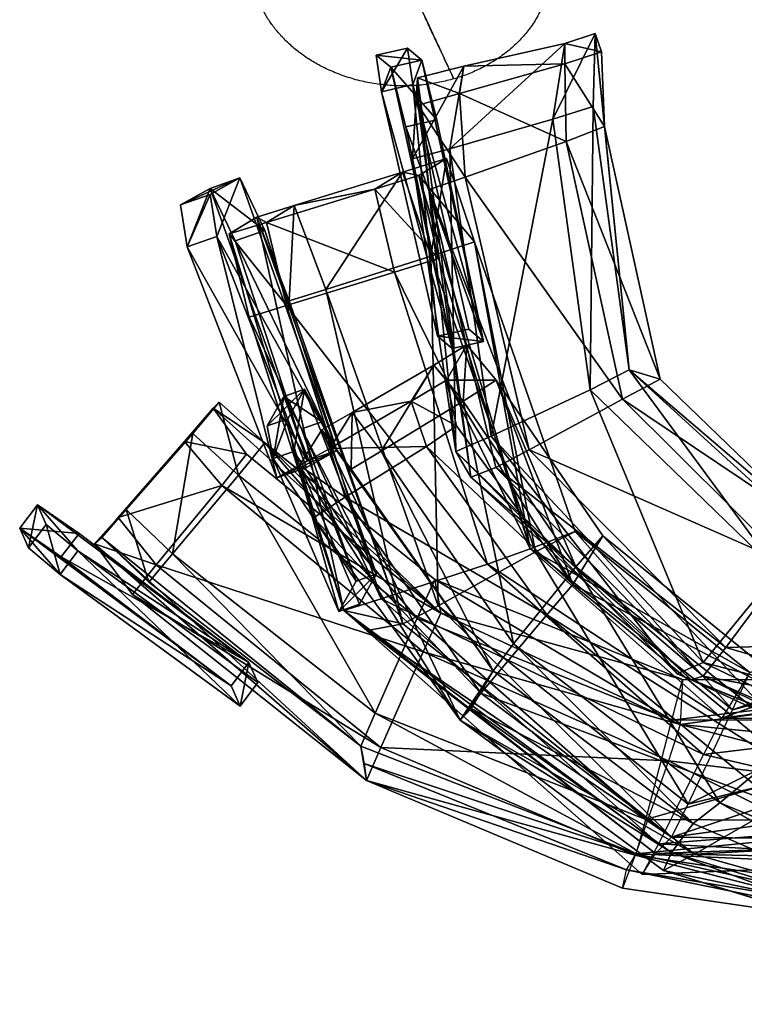
# Model space of a CAD drawing. Units: centimetres. Extents: x 45 to 2161, y 126 to 2773.
# Drawn here: x 134 to 238, y 893 to 1035 of the extents above; entities that cross this region are included whole.
import ezdxf

# ---------------------------------------------------------------- set-up
doc = ezdxf.new("R2010")
doc.units = ezdxf.units.CM
doc.layers.add('Default', color=7, linetype='Continuous', true_color=0x000000)

msp = doc.modelspace()

# ---------------------------------------------------------------- linework, layer by layer
at = {"layer": 'Default'}
for points, weights, knots in [([(196.39, 1026.76, 111), (216.66, 1032.65, 111), (208.99, 1049.09, 111), (201.31, 1065.53, 111), (181.05, 1059.65, 111), (160.79, 1053.76, 111), (168.46, 1037.32, 111), (176.13, 1020.88, 111), (196.39, 1026.76, 111)], [1, 0.707106781187, 1, 0.707106781187, 1, 0.707106781187, 1, 0.707106781187, 1], [0, 0, 0, 0.0624412, 0.0624412, 0.1248825, 0.1248825, 0.1873237, 0.1873237, 0.249765, 0.249765, 0.249765]), ([(188.72, 1043.21, 105.1), (196.39, 1026.76, 105.1), (196.39, 1026.76, 111), (196.39, 1026.76, 116.91), (188.72, 1043.21, 116.91)], [1, 0.707106781187, 1, 0.707106781187, 1], [-0.0624412, -0.0624412, -0.0624412, 0, 0, 0.0624412, 0.0624412, 0.0624412])]:
    msp.add_rational_spline(points, weights, degree=2, knots=knots, dxfattribs=at)

# ---------------------------------------------------------------- meshes
mesh = msp.add_polyface(dxfattribs=at)
corners = [(197.2, 1024.66, 744.81), (191.14, 1026.93, 720.94), (197.83, 1028.62, 720.2), (212.48, 1031.88, 720.23), (212.47, 1028.92, 744.63), (216.86, 1033.35, 720.78), (217.81, 1030.7, 744.79), (212.47, 1028.92, 744.63), (217.81, 1030.7, 744.79), (218.21, 1019.87, 749.63), (212.65, 1017.67, 749.35), (212.65, 1017.67, 749.35), (218.21, 1019.87, 749.63), (226.3, 983.25, 746.21), (201.8, 974.99, 714.68), (216.17, 981.73, 713.39), (210.74, 1020.94, 714.58), (195.81, 1016.64, 715.07), (195.81, 1016.64, 715.07), (210.74, 1020.94, 714.58), (212.48, 1031.88, 720.23), (197.83, 1028.62, 720.2), (198.06, 1012.5, 749.23), (220.82, 980.37, 746.65), (197.2, 1024.66, 744.81), (198.06, 1012.5, 749.23), (190.4, 1015.16, 715.36), (196.71, 972.78, 715.3), (190.4, 1015.16, 715.36), (207.32, 973.02, 747.13), (202.47, 970.48, 747.35), (192.83, 1010.74, 749.31), (191.25, 1022.97, 745.32), (198.87, 969.06, 731.68), (196.71, 972.78, 715.3), (191.14, 1026.93, 720.94), (192.83, 1010.74, 749.31), (207.44, 958.7, 647.33), (194.2, 1000.73, 643.8), (191.32, 1012.76, 648.56), (195.33, 1015.21, 673.9), (199.4, 1003.13, 679.4), (216.86, 1033.35, 720.78), (216.58, 1022.78, 714.4), (221.81, 984.62, 713.05), (226.3, 983.25, 746.21), (218.21, 1019.87, 749.63), (217.81, 1030.7, 744.79), (208.21, 958.24, 681.76), (199.4, 1003.13, 679.4), (193.07, 1001.08, 680.53), (195.33, 1015.21, 673.9), (221.81, 984.62, 713.05), (216.58, 1022.78, 714.4), (216.58, 1022.78, 714.4), (216.86, 1033.35, 720.78)]
mesh.append_faces([[corners[k] for k in face] for face in [(0, 1, 2, 2), (2, 3, 4, 4), (2, 4, 0, 0), (3, 5, 6, 6), (3, 6, 4, 4), (7, 8, 9, 9), (7, 9, 10, 10), (11, 12, 13, 13), (14, 15, 16, 16), (14, 16, 17, 17), (18, 19, 20, 20), (18, 20, 21, 21), (22, 11, 23, 23), (24, 7, 10, 10), (24, 10, 25, 25), (17, 26, 27, 27), (21, 28, 18, 18), (29, 30, 31, 31), (29, 31, 25, 25), (25, 31, 32, 32), (25, 32, 24, 24), (33, 34, 35, 35), (35, 36, 33, 33), (37, 38, 39, 39), (39, 40, 41, 41), (42, 43, 44, 44), (44, 45, 46, 46), (46, 47, 42, 42), (44, 46, 42, 42), (48, 49, 50, 50), (50, 49, 51, 51), (15, 52, 53, 53), (15, 53, 16, 16), (19, 54, 55, 55), (19, 55, 20, 20)]])
mesh = msp.add_polyface(dxfattribs=at)
corners = [(187.25, 1028.44, 747.48), (191.78, 1029.46, 747.16), (193.96, 1020.84, 750.59), (189.43, 1019.82, 750.91), (194.02, 989.49, 718.63), (198.55, 990.51, 718.31), (190.47, 1025.93, 716.96), (185.93, 1024.9, 717.28), (189.43, 1019.82, 750.91), (193.96, 1020.84, 750.59), (200.69, 988.71, 743.04), (196.16, 987.69, 743.36), (185.93, 1024.9, 717.28), (190.47, 1025.93, 716.96), (189.7, 1031.21, 723.12), (185.17, 1030.19, 723.44), (185.17, 1030.19, 723.44), (189.7, 1031.21, 723.12), (191.78, 1029.46, 747.16), (187.25, 1028.44, 747.48), (194.02, 989.49, 718.63), (196.16, 987.69, 743.36), (200.69, 988.71, 743.04), (198.55, 990.51, 718.31), (187.25, 1028.44, 747.48), (189.43, 1019.82, 750.91), (196.16, 987.69, 743.36), (194.02, 989.49, 718.63), (185.93, 1024.9, 717.28), (185.17, 1030.19, 723.44), (200.69, 988.71, 743.04), (193.96, 1020.84, 750.59), (191.78, 1029.46, 747.16), (189.7, 1031.21, 723.12), (190.47, 1025.93, 716.96), (198.55, 990.51, 718.31)]
mesh.append_faces([[corners[k] for k in face] for face in [(0, 1, 2, 2), (0, 2, 3, 3), (4, 5, 6, 6), (4, 6, 7, 7), (8, 9, 10, 10), (8, 10, 11, 11), (12, 13, 14, 14), (12, 14, 15, 15), (16, 17, 18, 18), (16, 18, 19, 19), (20, 21, 22, 22), (20, 22, 23, 23), (24, 25, 26, 26), (26, 27, 28, 28), (28, 29, 24, 24), (26, 28, 24, 24), (30, 31, 32, 32), (32, 33, 34, 34), (34, 35, 30, 30), (32, 34, 30, 30)]])
mesh = msp.add_polyface(dxfattribs=at)
corners = [(197.2, 1024.66, 744.81), (191.25, 1022.97, 745.32), (191.14, 1026.93, 720.94), (193.49, 985.28, 580.31), (195.36, 983.11, 561.34), (190.2, 980.05, 563.26), (184.94, 1010.79, 649.67), (191.32, 1012.76, 648.56), (194.2, 1000.73, 643.8), (187.82, 998.76, 644.91), (172.14, 993.93, 647.64), (187.82, 998.76, 644.91), (201.3, 956.46, 648.53), (169.26, 1005.95, 652.4), (172.14, 993.93, 647.64), (194.11, 950.41, 685.57), (193.07, 1001.08, 680.53), (177.84, 996.24, 683.24), (188.94, 1013.24, 675.01), (173.26, 1008.41, 677.74), (173.26, 1008.41, 677.74), (188.94, 1013.24, 675.01), (184.94, 1010.79, 649.67), (169.26, 1005.95, 652.4), (185.88, 972.82, 589.7), (197.76, 980.06, 585.2), (193.49, 985.28, 580.31), (181.66, 978.42, 584.64), (181.66, 978.42, 584.64), (178.43, 973.23, 567.57), (185.86, 951.42, 651.33), (166.73, 992.26, 648.58), (166.73, 992.26, 648.58), (163.85, 1004.29, 653.34), (167.86, 1006.74, 678.68), (172.54, 994.63, 684.16), (163.85, 1004.29, 653.34), (167.86, 1006.74, 678.68), (197.83, 1028.62, 720.2), (191.14, 1026.93, 720.94), (190.4, 1015.16, 715.36), (177.28, 975.93, 586.23), (196.71, 972.78, 715.3), (190.4, 1015.16, 715.36), (191.14, 1026.93, 720.94), (191.25, 1022.97, 745.32), (192.83, 1010.74, 749.31), (189.02, 947.8, 686.86), (172.54, 994.63, 684.16), (167.86, 1006.74, 678.68), (163.85, 1004.29, 653.34), (180.47, 949.76, 652.26), (161.52, 979.04, 600.64), (162.39, 979.94, 622.85), (169.02, 974.02, 628.91), (195.33, 1015.21, 673.9), (195.33, 1015.21, 673.9), (191.32, 1012.76, 648.56), (184.94, 1010.79, 649.67), (158.57, 975.39, 623.18), (162.39, 979.94, 622.85), (161.52, 979.04, 600.64)]
mesh.append_faces([[corners[k] for k in face] for face in [(0, 1, 2, 2), (3, 4, 5, 5), (6, 7, 8, 8), (6, 8, 9, 9), (10, 11, 12, 12), (13, 6, 9, 9), (13, 9, 14, 14), (15, 16, 17, 17), (17, 16, 18, 18), (17, 18, 19, 19), (20, 21, 22, 22), (20, 22, 23, 23), (24, 25, 26, 26), (24, 26, 27, 27), (28, 3, 5, 5), (28, 5, 29, 29), (30, 31, 10, 10), (14, 32, 33, 33), (14, 33, 13, 13), (19, 34, 35, 35), (19, 35, 17, 17), (23, 36, 37, 37), (23, 37, 20, 20), (38, 39, 40, 40), (29, 41, 28, 28), (42, 43, 44, 44), (44, 45, 46, 46), (47, 48, 49, 49), (49, 50, 51, 51), (51, 47, 49, 49), (52, 53, 54, 54), (16, 55, 18, 18), (21, 56, 57, 57), (21, 57, 58, 58), (59, 60, 61, 61)]])
mesh = msp.add_polyface(dxfattribs=at)
corners = [(193.49, 985.28, 580.31), (198.3, 988.24, 578.47), (195.36, 983.11, 561.34), (190.2, 980.05, 563.26), (195.36, 983.11, 561.34), (196.77, 976.52, 559.89), (187.82, 998.76, 644.91), (194.2, 1000.73, 643.8), (207.44, 958.7, 647.33), (201.3, 956.46, 648.53), (212.65, 1017.67, 749.35), (226.3, 983.25, 746.21), (220.82, 980.37, 746.65), (197.76, 980.06, 585.2), (202.54, 983.12, 583.33), (198.3, 988.24, 578.47), (193.49, 985.28, 580.31), (248.58, 961.73, 734.48), (244.85, 956.53, 734.83), (194.11, 950.41, 685.57), (208.21, 958.24, 681.76), (193.07, 1001.08, 680.53), (180.65, 966.17, 566.2), (192.42, 973.5, 561.69), (209.88, 949.14, 566.74), (232.51, 942.21, 703.94), (243.34, 955.38, 701.55), (216.17, 981.73, 713.39), (201.8, 974.99, 714.68), (205.05, 944.92, 594.02), (214.09, 956.08, 588.33), (197.76, 980.06, 585.2), (185.88, 972.82, 589.7), (207.32, 973.02, 747.13), (198.06, 1012.5, 749.23), (195.81, 1016.64, 715.07), (196.71, 972.78, 715.3), (235.79, 944.39, 735.21), (202.47, 970.48, 747.35), (192.83, 1010.74, 749.31), (202.47, 970.48, 747.35), (198.87, 969.06, 731.68), (213.64, 953.53, 564.47), (196.77, 976.52, 559.89), (195.36, 983.11, 561.34), (195.36, 983.11, 561.34), (198.3, 988.24, 578.47), (202.54, 983.12, 583.33), (217.98, 960.54, 586.01), (213.64, 953.53, 564.47), (199.4, 1003.13, 679.4), (213.98, 961.21, 680.29), (207.44, 958.7, 647.33), (191.32, 1012.76, 648.56), (288.91, 951.96, 716.78), (248.58, 961.73, 734.48), (247.84, 960.9, 700.54), (221.81, 984.62, 713.05), (247.84, 960.9, 700.54), (248.58, 961.73, 734.48), (226.3, 983.25, 746.21), (213.98, 961.21, 680.29), (199.4, 1003.13, 679.4), (196.77, 976.52, 559.89), (213.64, 953.53, 564.47), (247.84, 960.9, 700.54), (221.81, 984.62, 713.05), (217.98, 960.54, 586.01), (202.54, 983.12, 583.33)]
mesh.append_faces([[corners[k] for k in face] for face in [(0, 1, 2, 2), (3, 4, 5, 5), (6, 7, 8, 8), (6, 8, 9, 9), (10, 11, 12, 12), (13, 14, 15, 15), (13, 15, 16, 16), (12, 11, 17, 17), (12, 17, 18, 18), (19, 20, 21, 21), (22, 23, 24, 24), (25, 26, 27, 27), (25, 27, 28, 28), (29, 30, 31, 31), (29, 31, 32, 32), (33, 12, 18, 18), (34, 12, 33, 33), (35, 36, 28, 28), (37, 38, 33, 33), (39, 40, 41, 41), (42, 43, 44, 44), (45, 46, 47, 47), (47, 48, 49, 49), (45, 47, 49, 49), (50, 51, 52, 52), (53, 50, 52, 52), (54, 55, 56, 56), (57, 58, 59, 59), (57, 59, 60, 60), (20, 61, 62, 62), (23, 63, 64, 64), (26, 65, 66, 66), (26, 66, 27, 27), (30, 67, 68, 68), (30, 68, 31, 31)]])
mesh = msp.add_polyface(dxfattribs=at)
corners = [(161.1, 1010.9, 678.28), (165.4, 1012.41, 677.35), (169.04, 1004.79, 681.77), (164.73, 1003.28, 682.71), (170.74, 968.96, 654.97), (175.04, 970.47, 654.04), (162.06, 1003.94, 648.31), (157.76, 1002.43, 649.25), (164.73, 1003.28, 682.71), (169.04, 1004.79, 681.77), (179.47, 972.94, 678.4), (175.17, 971.43, 679.34), (157.76, 1002.43, 649.25), (162.06, 1003.94, 648.31), (161.09, 1010.01, 653.67), (156.79, 1008.5, 654.6), (156.79, 1008.5, 654.6), (161.09, 1010.01, 653.67), (165.4, 1012.41, 677.35), (161.1, 1010.9, 678.28), (170.74, 968.96, 654.97), (175.17, 971.43, 679.34), (179.47, 972.94, 678.4), (175.04, 970.47, 654.04), (161.1, 1010.9, 678.28), (164.73, 1003.28, 682.71), (175.17, 971.43, 679.34), (170.74, 968.96, 654.97), (157.76, 1002.43, 649.25), (156.79, 1008.5, 654.6), (179.47, 972.94, 678.4), (169.04, 1004.79, 681.77), (165.4, 1012.41, 677.35), (161.09, 1010.01, 653.67), (162.06, 1003.94, 648.31), (175.04, 970.47, 654.04)]
mesh.append_faces([[corners[k] for k in face] for face in [(0, 1, 2, 2), (0, 2, 3, 3), (4, 5, 6, 6), (4, 6, 7, 7), (8, 9, 10, 10), (8, 10, 11, 11), (12, 13, 14, 14), (12, 14, 15, 15), (16, 17, 18, 18), (16, 18, 19, 19), (20, 21, 22, 22), (20, 22, 23, 23), (24, 25, 26, 26), (26, 27, 28, 28), (28, 29, 24, 24), (26, 28, 24, 24), (30, 31, 32, 32), (32, 33, 34, 34), (34, 35, 30, 30), (32, 34, 30, 30)]])
mesh = msp.add_polyface(dxfattribs=at)
corners = [(148.94, 964.39, 623.92), (158.57, 975.39, 623.18), (157.37, 974.25, 600.97), (147.75, 963.23, 601.71), (155.65, 957.95, 630.11), (165.21, 969.34, 629.28), (158.57, 975.39, 623.18), (148.94, 964.39, 623.92), (147.75, 963.23, 601.71), (157.37, 974.25, 600.97), (162.79, 967.85, 595.61), (153.3, 956.35, 596.48), (190.2, 980.05, 563.26), (196.77, 976.52, 559.89), (192.42, 973.5, 561.69), (172.14, 993.93, 647.64), (201.3, 956.46, 648.53), (185.86, 951.42, 651.33), (178.43, 973.23, 567.57), (180.65, 966.17, 566.2), (144.33, 959.41, 601.95), (152.22, 953.87, 630.41), (144.33, 959.41, 601.95), (145.41, 960.33, 624.19), (180.47, 949.76, 652.26), (166.73, 992.26, 648.58), (177.84, 996.24, 683.24), (172.54, 994.63, 684.16), (189.02, 947.8, 686.86), (194.11, 950.41, 685.57), (200.33, 937.77, 572.58), (176.08, 963.18, 568.01), (180.65, 966.17, 566.2), (181.66, 978.42, 584.64), (177.28, 975.93, 586.23), (181.54, 970.2, 591.33), (185.88, 972.82, 589.7), (176.08, 963.18, 568.01), (174.06, 970.75, 569.15), (178.43, 973.23, 567.57), (174.06, 970.75, 569.15), (177.28, 975.93, 586.23), (163.85, 1004.29, 653.34), (166.73, 992.26, 648.58), (180.47, 949.76, 652.26), (202.11, 941.02, 595.98), (181.54, 970.2, 591.33), (177.28, 975.93, 586.23), (194.5, 949.35, 601.57), (166.38, 972.4, 595.24), (161.52, 979.04, 600.64), (169.02, 974.02, 628.91), (162.79, 967.85, 595.61), (166.38, 972.4, 595.24), (194.5, 949.35, 601.57), (161.52, 979.04, 600.64), (166.38, 972.4, 595.24), (191.1, 948.66, 630.91), (193.64, 954.23, 630.12), (169.02, 974.02, 628.91), (165.21, 969.34, 629.28), (169.02, 974.02, 628.91), (162.39, 979.94, 622.85), (161.52, 979.04, 600.64)]
mesh.append_faces([[corners[k] for k in face] for face in [(0, 1, 2, 2), (0, 2, 3, 3), (4, 5, 6, 6), (4, 6, 7, 7), (8, 9, 10, 10), (8, 10, 11, 11), (12, 13, 14, 14), (15, 16, 17, 17), (18, 12, 14, 14), (18, 14, 19, 19), (11, 20, 8, 8), (7, 21, 4, 4), (3, 22, 23, 23), (3, 23, 0, 0), (17, 24, 25, 25), (26, 27, 28, 28), (26, 28, 29, 29), (30, 31, 32, 32), (33, 34, 35, 35), (33, 35, 36, 36), (19, 37, 38, 38), (19, 38, 18, 18), (39, 40, 41, 41), (42, 43, 44, 44), (45, 46, 47, 47), (48, 49, 50, 50), (50, 51, 48, 48), (52, 53, 54, 54), (9, 55, 56, 56), (9, 56, 10, 10), (57, 58, 59, 59), (57, 59, 60, 60), (5, 61, 62, 62), (5, 62, 6, 6), (1, 63, 2, 2)]])
mesh = msp.add_polyface(dxfattribs=at)
corners = [(171.76, 980.76, 585.48), (174.75, 981.79, 584.76), (177.32, 977.1, 588.7), (174.33, 976.07, 589.42), (179.74, 949.62, 574.15), (182.73, 950.65, 573.43), (173.23, 972.79, 565.63), (170.24, 971.76, 566.35), (174.33, 976.07, 589.42), (177.32, 977.1, 588.7), (185.22, 955.05, 590.01), (182.23, 954.02, 590.73), (170.24, 971.76, 566.35), (173.23, 972.79, 565.63), (172.33, 977.52, 568.64), (169.34, 976.49, 569.37), (169.34, 976.49, 569.37), (172.33, 977.52, 568.64), (174.75, 981.79, 584.76), (171.76, 980.76, 585.48), (179.74, 949.62, 574.15), (182.23, 954.02, 590.73), (185.22, 955.05, 590.01), (182.73, 950.65, 573.43), (171.76, 980.76, 585.48), (174.33, 976.07, 589.42), (182.23, 954.02, 590.73), (179.74, 949.62, 574.15), (170.24, 971.76, 566.35), (169.34, 976.49, 569.37), (185.22, 955.05, 590.01), (177.32, 977.1, 588.7), (174.75, 981.79, 584.76), (172.33, 977.52, 568.64), (173.23, 972.79, 565.63), (182.73, 950.65, 573.43)]
mesh.append_faces([[corners[k] for k in face] for face in [(0, 1, 2, 2), (0, 2, 3, 3), (4, 5, 6, 6), (4, 6, 7, 7), (8, 9, 10, 10), (8, 10, 11, 11), (12, 13, 14, 14), (12, 14, 15, 15), (16, 17, 18, 18), (16, 18, 19, 19), (20, 21, 22, 22), (20, 22, 23, 23), (24, 25, 26, 26), (26, 27, 28, 28), (28, 29, 24, 24), (26, 28, 24, 24), (30, 31, 32, 32), (32, 33, 34, 34), (34, 35, 30, 30), (32, 34, 30, 30)]])
mesh = msp.add_polyface(dxfattribs=at)
corners = [(184.99, 934.89, 632.9), (191.1, 948.66, 630.91), (165.21, 969.34, 629.28), (155.65, 957.95, 630.11), (224.23, 919.47, 637.56), (153.3, 956.35, 596.48), (162.79, 967.85, 595.61), (191.95, 943.75, 602.37), (185.82, 929.92, 604.37), (180.65, 966.17, 566.2), (209.88, 949.14, 566.74), (200.33, 937.77, 572.58), (222.66, 914.28, 608.39), (183.76, 925.12, 605.07), (149.85, 952.05, 596.82), (153.3, 956.35, 596.48), (149.85, 952.05, 596.82), (144.33, 959.41, 601.95), (152.22, 953.87, 630.41), (182.94, 930.1, 633.6), (148.94, 964.39, 623.92), (145.41, 960.33, 624.19), (152.22, 953.87, 630.41), (226.03, 915.96, 651.61), (180.47, 949.76, 652.26), (185.86, 951.42, 651.33), (197.34, 933.85, 574.56), (176.08, 963.18, 568.01), (185.88, 972.82, 589.7), (181.54, 970.2, 591.33), (202.11, 941.02, 595.98), (205.05, 944.92, 594.02), (183.88, 946.85, 669.7), (227.95, 916.89, 684.63), (189.02, 947.8, 686.86), (180.47, 949.76, 652.26), (183.88, 946.85, 669.7), (189.02, 947.8, 686.86), (144.33, 959.41, 601.95), (149.85, 952.05, 596.82), (183.76, 925.12, 605.07), (183.39, 927.59, 619.35), (182.94, 930.1, 633.6), (152.22, 953.87, 630.41), (145.41, 960.33, 624.19), (222.82, 914.5, 638.42), (174.06, 970.75, 569.15), (176.08, 963.18, 568.01), (197.34, 933.85, 574.56), (197.34, 933.85, 574.56), (198.93, 935.56, 586.13), (202.11, 941.02, 595.98), (177.28, 975.93, 586.23), (174.06, 970.75, 569.15), (197.34, 933.85, 574.56), (202.11, 941.02, 595.98), (169.02, 974.02, 628.91), (193.64, 954.23, 630.12), (194.5, 949.35, 601.57), (194.5, 949.35, 601.57), (227.97, 933.88, 635.01), (193.64, 954.23, 630.12), (180.47, 949.76, 652.26), (225.61, 914.54, 668.42), (221.39, 912.18, 623.66)]
mesh.append_faces([[corners[k] for k in face] for face in [(0, 1, 2, 2), (0, 2, 3, 3), (4, 1, 0, 0), (5, 6, 7, 7), (5, 7, 8, 8), (9, 10, 11, 11), (12, 13, 8, 8), (8, 13, 14, 14), (8, 14, 5, 5), (15, 16, 17, 17), (3, 18, 19, 19), (3, 19, 0, 0), (20, 21, 22, 22), (23, 24, 25, 25), (11, 26, 27, 27), (28, 29, 30, 30), (28, 30, 31, 31), (32, 33, 34, 34), (35, 36, 37, 37), (38, 39, 40, 40), (40, 41, 42, 42), (42, 43, 44, 44), (44, 38, 40, 40), (40, 42, 44, 44), (41, 45, 42, 42), (46, 47, 48, 48), (49, 50, 51, 51), (52, 53, 54, 54), (54, 55, 52, 52), (56, 57, 58, 58), (6, 59, 7, 7), (60, 61, 1, 1), (62, 63, 32, 32), (40, 64, 41, 41)]])
mesh = msp.add_polyface(dxfattribs=at)
corners = [(224.23, 919.47, 637.56), (227.97, 933.88, 635.01), (191.1, 948.66, 630.91), (185.82, 929.92, 604.37), (191.95, 943.75, 602.37), (227.52, 927.95, 606.2), (222.66, 914.28, 608.39), (201.3, 956.46, 648.53), (207.44, 958.7, 647.33), (235.24, 934.13, 648.1), (185.86, 951.42, 651.33), (232.56, 928.91, 649.1), (226.03, 915.96, 651.61), (230.33, 921.67, 683.7), (208.21, 958.24, 681.76), (194.11, 950.41, 685.57), (234.94, 921.9, 595.29), (214.09, 956.08, 588.33), (205.05, 944.92, 594.02), (220.82, 909.52, 609.13), (183.76, 925.12, 605.07), (184.99, 934.89, 632.9), (182.94, 930.1, 633.6), (222.82, 914.5, 638.42), (223.7, 911.5, 652.46), (180.47, 949.76, 652.26), (189.02, 947.8, 686.86), (227.95, 916.89, 684.63), (231.25, 914.47, 573.13), (226.77, 912.09, 574.68), (197.34, 933.85, 574.56), (200.33, 937.77, 572.58), (201.8, 974.99, 714.68), (196.71, 972.78, 715.3), (228.77, 940.55, 704.24), (202.11, 941.02, 595.98), (231.08, 918.89, 597.02), (235.79, 944.39, 735.21), (232.52, 940.21, 735.35), (202.47, 970.48, 747.35), (198.87, 969.06, 731.68), (202.47, 970.48, 747.35), (232.52, 940.21, 735.35), (183.88, 946.85, 669.7), (225.61, 914.54, 668.42), (227.95, 916.89, 684.63), (183.39, 927.59, 619.35), (221.39, 912.18, 623.66), (222.82, 914.5, 638.42), (198.93, 935.56, 586.13), (231.08, 918.89, 597.02), (202.11, 941.02, 595.98), (194.5, 949.35, 601.57), (193.64, 954.23, 630.12), (229.51, 939.73, 633.97), (229.18, 933.25, 605.3), (236.77, 935.34, 680.98), (213.98, 961.21, 680.29), (194.5, 949.35, 601.57), (229.18, 933.25, 605.3), (192.42, 973.5, 561.69), (213.64, 953.53, 564.47), (209.88, 949.14, 566.74), (229.51, 939.73, 633.97), (193.64, 954.23, 630.12), (197.34, 933.85, 574.56), (226.77, 912.09, 574.68), (227.91, 914.67, 586.31), (180.47, 949.76, 652.26), (223.7, 911.5, 652.46), (196.71, 972.78, 715.3), (230.78, 939.69, 719.32), (183.76, 925.12, 605.07), (220.82, 909.52, 609.13)]
mesh.append_faces([[corners[k] for k in face] for face in [(0, 1, 2, 2), (3, 4, 5, 5), (3, 5, 6, 6), (7, 8, 9, 9), (10, 7, 11, 11), (10, 11, 12, 12), (13, 14, 15, 15), (16, 17, 18, 18), (6, 19, 20, 20), (21, 22, 23, 23), (21, 23, 0, 0), (12, 24, 25, 25), (15, 26, 27, 27), (15, 27, 13, 13), (28, 29, 30, 30), (28, 30, 31, 31), (32, 33, 34, 34), (18, 35, 36, 36), (37, 38, 39, 39), (40, 41, 42, 42), (43, 44, 45, 45), (46, 47, 48, 48), (49, 50, 51, 51), (52, 53, 54, 54), (52, 54, 55, 55), (56, 57, 14, 14), (4, 58, 59, 59), (4, 59, 5, 5), (60, 61, 62, 62), (1, 63, 64, 64), (65, 66, 67, 67), (65, 67, 49, 49), (68, 69, 44, 44), (70, 40, 71, 71), (72, 73, 47, 47)]])
mesh = msp.add_polyface(dxfattribs=at)
corners = [(264.7, 908.2, 760.59), (265.7, 945.65, 771.59), (249.91, 944.79, 781.93), (201.3, 956.46, 648.53), (235.24, 934.13, 648.1), (232.56, 928.91, 649.1), (252.46, 909.03, 775.65), (249.91, 944.79, 781.93), (260.91, 939.97, 808.18), (230.33, 921.67, 683.7), (236.77, 935.34, 680.98), (282.65, 947.48, 678.3), (230.33, 921.67, 683.7), (236.77, 935.34, 680.98), (208.21, 958.24, 681.76), (200.33, 937.77, 572.58), (209.88, 949.14, 566.74), (243.59, 921.55, 568.63), (277.23, 930.71, 687.3), (243.34, 955.38, 701.55), (232.51, 942.21, 703.94), (234.94, 921.9, 595.29), (245.75, 930.89, 590.24), (214.09, 956.08, 588.33), (207.32, 973.02, 747.13), (244.85, 956.53, 734.83), (235.79, 944.39, 735.21), (228.77, 940.55, 704.24), (275.85, 921.51, 688.33), (201.8, 974.99, 714.68), (281.49, 931.04, 720.83), (284.39, 917.18, 720.17), (232.52, 940.21, 735.35), (230.78, 939.69, 719.32), (275.85, 921.51, 688.33), (228.77, 940.55, 704.24), (198.87, 969.06, 731.68), (232.52, 940.21, 735.35), (275.91, 939.63, 637.08), (229.51, 939.73, 633.97), (229.18, 933.25, 605.3), (213.64, 953.53, 564.47), (217.98, 960.54, 586.01), (250.26, 934.41, 588.22), (248.41, 924.76, 566.7), (207.44, 958.7, 647.33), (213.98, 961.21, 680.29), (239.27, 940.75, 679.9), (235.24, 934.13, 648.1), (283.93, 951.97, 677.38), (239.27, 940.75, 679.9), (235.24, 934.13, 648.1), (248.99, 951.5, 782.75), (259.36, 947.22, 809.61), (239.27, 940.75, 679.9), (213.98, 961.21, 680.29), (213.64, 953.53, 564.47), (248.41, 924.76, 566.7), (227.97, 933.88, 635.01), (229.51, 939.73, 633.97), (275.91, 939.63, 637.08), (283.38, 945.9, 684.83), (247.84, 960.9, 700.54), (250.26, 934.41, 588.22), (217.98, 960.54, 586.01), (264.16, 954.28, 774.38), (248.99, 951.5, 782.75), (274.2, 933.97, 644.31), (276.09, 939.65, 643.38), (235.24, 934.13, 648.1), (232.56, 928.91, 649.1), (196.71, 972.78, 715.3), (230.78, 939.69, 719.32), (228.77, 940.55, 704.24), (281.12, 916.42, 705.48)]
mesh.append_faces([[corners[k] for k in face] for face in [(0, 1, 2, 2), (3, 4, 5, 5), (6, 7, 8, 8), (9, 10, 11, 11), (12, 13, 14, 14), (15, 16, 17, 17), (18, 19, 20, 20), (21, 22, 23, 23), (24, 25, 26, 26), (20, 27, 28, 28), (29, 27, 20, 20), (30, 31, 32, 32), (30, 32, 26, 26), (33, 34, 35, 35), (36, 37, 33, 33), (38, 39, 40, 40), (41, 42, 43, 43), (41, 43, 44, 44), (45, 46, 47, 47), (45, 47, 48, 48), (49, 50, 51, 51), (7, 52, 53, 53), (7, 53, 8, 8), (13, 54, 55, 55), (16, 56, 57, 57), (58, 59, 60, 60), (61, 62, 19, 19), (22, 63, 64, 64), (22, 64, 23, 23), (1, 65, 66, 66), (1, 66, 2, 2), (67, 68, 69, 69), (67, 69, 70, 70), (71, 72, 73, 73), (37, 74, 33, 33)]])
mesh = msp.add_polyface(dxfattribs=at)
corners = [(133.51, 961.66, 623.84), (136.08, 965.06, 623.55), (142.1, 960.91, 628.34), (139.53, 957.52, 628.63), (165.44, 935.91, 605.6), (168.02, 939.31, 605.31), (141.92, 958.37, 597.08), (139.35, 954.97, 597.37), (139.53, 957.52, 628.63), (142.1, 960.91, 628.34), (166.71, 942.23, 627.92), (164.14, 938.83, 628.21), (139.35, 954.97, 597.37), (141.92, 958.37, 597.08), (137.35, 962.22, 601.57), (134.77, 958.82, 601.87), (134.77, 958.82, 601.87), (137.35, 962.22, 601.57), (136.08, 965.06, 623.55), (133.51, 961.66, 623.84), (165.44, 935.91, 605.6), (164.14, 938.83, 628.21), (166.71, 942.23, 627.92), (168.02, 939.31, 605.31), (133.51, 961.66, 623.84), (139.53, 957.52, 628.63), (164.14, 938.83, 628.21), (165.44, 935.91, 605.6), (139.35, 954.97, 597.37), (134.77, 958.82, 601.87), (166.71, 942.23, 627.92), (142.1, 960.91, 628.34), (136.08, 965.06, 623.55), (137.35, 962.22, 601.57), (141.92, 958.37, 597.08), (168.02, 939.31, 605.31)]
mesh.append_faces([[corners[k] for k in face] for face in [(0, 1, 2, 2), (0, 2, 3, 3), (4, 5, 6, 6), (4, 6, 7, 7), (8, 9, 10, 10), (8, 10, 11, 11), (12, 13, 14, 14), (12, 14, 15, 15), (16, 17, 18, 18), (16, 18, 19, 19), (20, 21, 22, 22), (20, 22, 23, 23), (24, 25, 26, 26), (26, 27, 28, 28), (28, 29, 24, 24), (26, 28, 24, 24), (30, 31, 32, 32), (32, 33, 34, 34), (34, 35, 30, 30), (32, 34, 30, 30)]])
mesh = msp.add_polyface(dxfattribs=at)
corners = [(271.31, 919.25, 640.82), (274.71, 933.99, 638.13), (274.2, 933.97, 644.31), (260.91, 939.97, 808.18), (259.36, 947.22, 809.61), (276.43, 946.34, 814.43), (278.03, 938.26, 812.18), (263.6, 903.67, 802.26), (230.33, 921.67, 683.7), (282.65, 947.48, 678.3), (276.69, 933.2, 680.43), (277.23, 930.71, 687.3), (283.38, 945.9, 684.83), (243.34, 955.38, 701.55), (235.79, 944.39, 735.21), (244.85, 956.53, 734.83), (286.25, 945.78, 717.71), (281.49, 931.04, 720.83), (232.51, 942.21, 703.94), (275.85, 921.51, 688.33), (277.23, 930.71, 687.3), (275.6, 923.32, 681.23), (276.69, 933.2, 680.43), (230.78, 939.69, 719.32), (281.12, 916.42, 705.48), (275.85, 921.51, 688.33), (275.91, 939.63, 637.08), (229.18, 933.25, 605.3), (270.12, 929.25, 602.1), (250.26, 934.41, 588.22), (270.91, 928.95, 596.08), (274.58, 922.79, 570.09), (283.93, 951.97, 677.38), (235.24, 934.13, 648.1), (276.09, 939.65, 643.38), (288.91, 951.96, 716.78), (247.84, 960.9, 700.54), (284.44, 951.8, 683.36), (276.43, 946.34, 814.43), (259.36, 947.22, 809.61), (248.99, 951.5, 782.75), (313.68, 939.79, 760.23), (236.77, 935.34, 680.98), (239.27, 940.75, 679.9), (283.93, 951.97, 677.38), (227.97, 933.88, 635.01), (275.91, 939.63, 637.08), (274.71, 933.99, 638.13), (284.44, 951.8, 683.36), (247.84, 960.9, 700.54), (274.71, 933.99, 638.13), (275.91, 939.63, 637.08), (270.12, 929.25, 602.1), (269.23, 922.95, 603.35), (270.47, 922.79, 597.38), (270.91, 928.95, 596.08), (250.26, 934.41, 588.22), (248.58, 961.73, 734.48), (288.91, 951.96, 716.78), (276.09, 939.65, 643.38), (275.91, 939.63, 637.08), (277.46, 946.05, 642.11), (276.09, 939.65, 643.38), (276.66, 945.31, 635.93), (270.12, 929.25, 602.1), (270.65, 935.21, 600.85), (276.69, 933.2, 680.43), (276.26, 916.37, 665.82), (274.71, 926.19, 663.9), (270.47, 922.79, 597.38), (269.23, 922.95, 603.35), (270.65, 935.21, 600.85), (271.6, 933.92, 595.09), (274.58, 922.79, 570.09), (274.47, 927.96, 568.91), (271.6, 933.92, 595.09), (270.91, 928.95, 596.08)]
mesh.append_faces([[corners[k] for k in face] for face in [(0, 1, 2, 2), (3, 4, 5, 5), (3, 5, 6, 6), (7, 3, 6, 6), (8, 9, 10, 10), (11, 12, 13, 13), (14, 15, 16, 16), (14, 16, 17, 17), (18, 19, 11, 11), (20, 21, 22, 22), (23, 24, 25, 25), (26, 27, 28, 28), (29, 30, 31, 31), (32, 33, 34, 34), (35, 36, 37, 37), (38, 39, 40, 40), (41, 38, 40, 40), (42, 43, 44, 44), (42, 44, 9, 9), (45, 46, 47, 47), (12, 48, 49, 49), (50, 51, 52, 52), (50, 52, 53, 53), (54, 55, 56, 56), (15, 57, 58, 58), (59, 2, 1, 1), (59, 1, 60, 60), (60, 61, 62, 62), (63, 60, 64, 64), (63, 64, 65, 65), (66, 67, 68, 68), (69, 70, 71, 71), (69, 71, 72, 72), (73, 74, 75, 75), (73, 75, 76, 76)]])
mesh = msp.add_polyface(dxfattribs=at)
corners = [(264.7, 908.2, 760.59), (249.91, 944.79, 781.93), (252.46, 909.03, 775.65), (224.23, 919.47, 637.56), (227.97, 933.88, 635.01), (274.71, 933.99, 638.13), (268.4, 907.49, 606.67), (269.23, 922.95, 603.35), (227.52, 927.95, 606.2), (222.66, 914.28, 608.39), (272.38, 919.56, 647.22), (274.2, 933.97, 644.31), (232.56, 928.91, 649.1), (226.03, 915.96, 651.61), (231.25, 914.47, 573.13), (243.59, 921.55, 568.63), (274.58, 916.78, 571.44), (200.33, 937.77, 572.58), (270.34, 907.42, 600.81), (270.47, 922.79, 597.38), (245.75, 930.89, 590.24), (234.94, 921.9, 595.29), (220.82, 909.52, 609.13), (268.73, 902.5, 607.85), (271.31, 919.25, 640.82), (271.37, 912.31, 641.31), (222.82, 914.5, 638.42), (223.7, 911.5, 652.46), (272.37, 913.55, 646.4), (263.6, 903.67, 802.26), (254.1, 901, 772.25), (252.46, 909.03, 775.65), (276.69, 933.2, 680.43), (275.6, 923.32, 681.23), (227.95, 916.89, 684.63), (230.33, 921.67, 683.7), (275.45, 901.95, 574.93), (276.37, 896.92, 576.22), (226.77, 912.09, 574.68), (231.08, 918.89, 597.02), (270.87, 901.62, 602.2), (205.05, 944.92, 594.02), (227.95, 916.89, 684.63), (276.26, 916.37, 665.82), (225.61, 914.54, 668.42), (225.61, 914.54, 668.42), (272.37, 913.55, 646.4), (223.7, 911.5, 652.46), (221.39, 912.18, 623.66), (269.74, 904.13, 625.52), (268.73, 902.5, 607.85), (220.82, 909.52, 609.13), (227.91, 914.67, 586.31), (270.87, 901.62, 602.2), (231.08, 918.89, 597.02), (198.93, 935.56, 586.13), (250.26, 934.41, 588.22), (274.58, 922.79, 570.09), (248.41, 924.76, 566.7), (270.12, 929.25, 602.1), (229.18, 933.25, 605.3), (209.88, 949.14, 566.74), (248.41, 924.76, 566.7), (250.26, 934.41, 588.22), (226.77, 912.09, 574.68), (274.8, 897.31, 589.46), (222.82, 914.5, 638.42)]
mesh.append_faces([[corners[k] for k in face] for face in [(0, 1, 2, 2), (3, 4, 5, 5), (6, 7, 8, 8), (6, 8, 9, 9), (10, 11, 12, 12), (10, 12, 13, 13), (14, 15, 16, 16), (17, 15, 14, 14), (18, 19, 20, 20), (18, 20, 21, 21), (9, 22, 23, 23), (9, 23, 6, 6), (24, 25, 26, 26), (24, 26, 3, 3), (13, 27, 28, 28), (29, 30, 31, 31), (32, 33, 34, 34), (32, 34, 35, 35), (36, 37, 38, 38), (36, 38, 14, 14), (21, 39, 40, 40), (41, 39, 21, 21), (42, 43, 44, 44), (45, 46, 47, 47), (48, 49, 50, 50), (48, 50, 51, 51), (52, 53, 54, 54), (55, 52, 54, 54), (56, 57, 58, 58), (7, 59, 60, 60), (7, 60, 8, 8), (61, 62, 15, 15), (19, 63, 20, 20), (64, 65, 52, 52), (66, 49, 48, 48)]])
mesh = msp.add_polyface(dxfattribs=at)
corners = [(224.23, 919.47, 637.56), (274.71, 933.99, 638.13), (271.31, 919.25, 640.82), (275.01, 906.81, 573.76), (273.85, 919.95, 570.6), (270.47, 922.79, 597.38), (270.34, 907.42, 600.81), (252.46, 909.03, 775.65), (260.91, 939.97, 808.18), (263.6, 903.67, 802.26), (231.25, 914.47, 573.13), (274.58, 916.78, 571.44), (275.45, 901.95, 574.93), (272.38, 919.56, 647.22), (272.37, 913.55, 646.4), (271.37, 912.31, 641.31), (271.31, 919.25, 640.82), (252.46, 909.03, 775.65), (254.1, 901, 772.25), (265.91, 901.88, 758.73), (264.7, 908.2, 760.59), (226.03, 915.96, 651.61), (272.37, 913.55, 646.4), (272.38, 919.56, 647.22), (277.62, 899.89, 802), (279.03, 892.7, 799.98), (264.93, 895.37, 799.45), (263.6, 903.67, 802.26), (264.93, 895.37, 799.45), (254.1, 901, 772.25), (273.08, 904.58, 587.92), (274.8, 897.31, 589.46), (270.87, 901.62, 602.2), (270.34, 907.42, 600.81), (234.94, 921.9, 595.29), (270.87, 901.62, 602.2), (270.34, 907.42, 600.81), (269.59, 912.5, 623.89), (269.74, 904.13, 625.52), (268.73, 902.5, 607.85), (268.4, 907.49, 606.67), (227.95, 916.89, 684.63), (275.6, 923.32, 681.23), (276.26, 916.37, 665.82), (225.61, 914.54, 668.42), (272.37, 913.55, 646.4), (227.91, 914.67, 586.31), (274.8, 897.31, 589.46), (270.87, 901.62, 602.2), (254.1, 901, 772.25), (264.93, 895.37, 799.45), (279.03, 892.7, 799.98), (274.58, 916.78, 571.44), (270.91, 928.95, 596.08), (270.47, 922.79, 597.38), (243.59, 921.55, 568.63), (248.41, 924.76, 566.7), (274.58, 922.79, 570.09), (243.59, 921.55, 568.63), (274.58, 922.79, 570.09), (226.77, 912.09, 574.68), (276.37, 896.92, 576.22), (232.52, 940.21, 735.35), (284.39, 917.18, 720.17), (281.12, 916.42, 705.48), (222.82, 914.5, 638.42), (271.37, 912.31, 641.31), (269.74, 904.13, 625.52), (271.31, 919.25, 640.82), (271.37, 912.31, 641.31), (270.87, 901.62, 602.2), (268.73, 902.5, 607.85), (268.4, 907.49, 606.67), (270.34, 907.42, 600.81), (269.23, 922.95, 603.35), (270.47, 922.79, 597.38)]
mesh.append_faces([[corners[k] for k in face] for face in [(0, 1, 2, 2), (3, 4, 5, 5), (3, 5, 6, 6), (7, 8, 9, 9), (10, 11, 12, 12), (13, 14, 15, 15), (13, 15, 16, 16), (17, 18, 19, 19), (17, 19, 20, 20), (21, 22, 23, 23), (24, 25, 26, 26), (24, 26, 27, 27), (9, 28, 29, 29), (30, 31, 32, 32), (30, 32, 33, 33), (34, 35, 36, 36), (37, 38, 39, 39), (37, 39, 40, 40), (41, 42, 43, 43), (44, 43, 45, 45), (46, 47, 48, 48), (49, 50, 51, 51), (52, 53, 54, 54), (55, 56, 57, 57), (58, 59, 11, 11), (60, 61, 47, 47), (62, 63, 64, 64), (65, 66, 67, 67), (68, 69, 38, 38), (68, 38, 37, 37), (70, 71, 72, 72), (70, 72, 73, 73), (73, 72, 74, 74), (73, 74, 75, 75)]])

doc.saveas('drawing.dxf')
